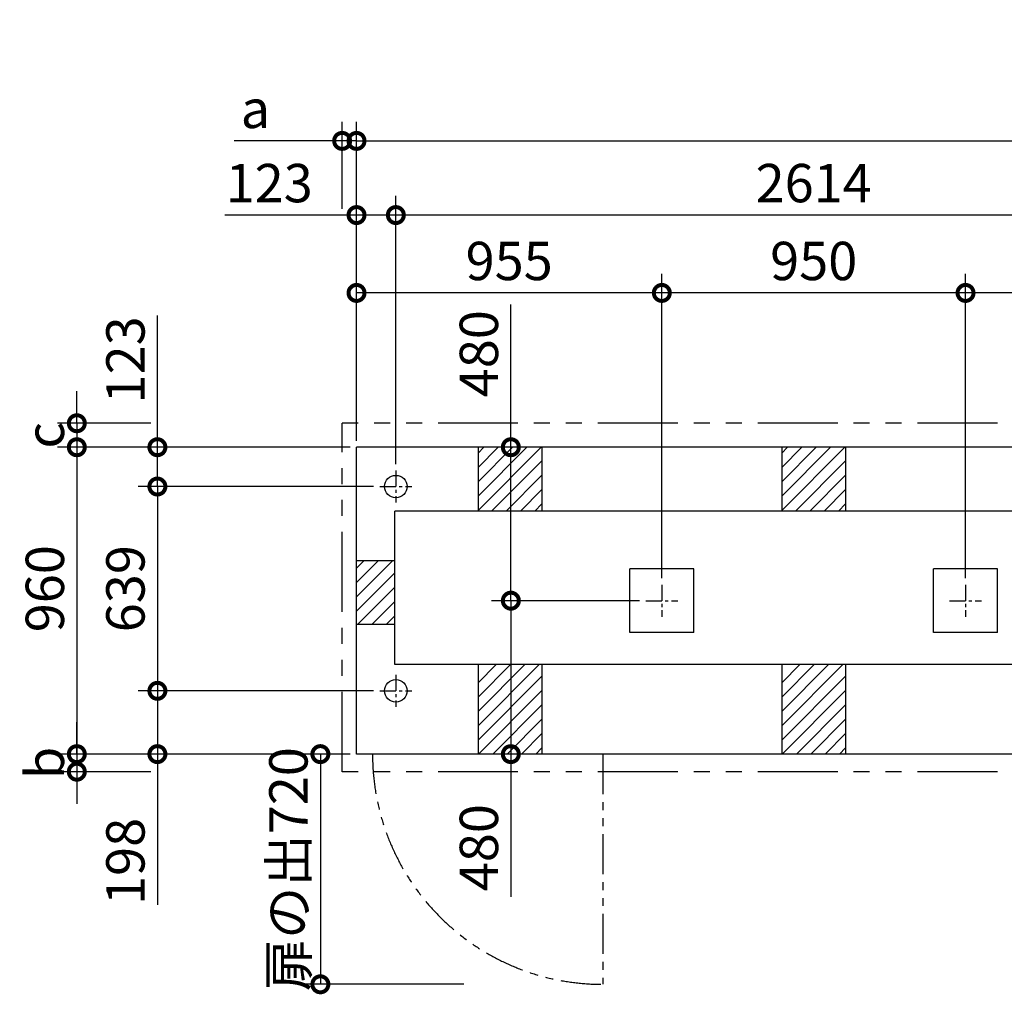
# Model space of a CAD drawing. Extents: x 140 to 16307, y 0 to 8587.
# Drawn here: x 1940 to 5020, y 5539 to 8587 of the extents above; entities that cross this region are included whole.
import ezdxf

# ---------------------------------------------------------------- set-up
doc = ezdxf.new("R2010")
doc.units = 0
doc.header["$LTSCALE"] = 20
doc.header["$PDMODE"] = 3
doc.header["$PDSIZE"] = 2
doc.linetypes.add('CENTER', pattern=[2, 1.25, -0.25, 0.25, -0.25])
doc.linetypes.add('PHANTOM', pattern=[2.5, 1.25, -0.25, 0.25, -0.25, 0.25, -0.25])
doc.layers.get('0').update_dxf_attribs({"linetype": 'CONTINUOUS'})
doc.layers.get('DEFPOINTS').update_dxf_attribs({"linetype": 'CONTINUOUS'})
for name, color, linetype in [('センター', 3, 'CENTER'), ('寸法', 4, 'CONTINUOUS'), ('想像線', 6, 'PHANTOM'), ('細線', 5, 'CONTINUOUS'), ('部品1', 7, 'CONTINUOUS')]:
    doc.layers.add(name, color=color, linetype=linetype)
doc.styles.add('STYLE1', font='isocp.shx', dxfattribs={"bigfont": 'bigfont.shx'})
doc.dimstyles.new('INABA_S40G', dxfattribs={"dimscale": 40, "dimtxt": 3, "dimasz": 2.5, "dimexe": 1.5, "dimexo": 0.5, "dimgap": 1, "dimtad": 3, "dimdec": 1, "dimdsep": 46, "dimtxsty": 'STYLE1', "dimblk1": 'DOTSMALL', "dimblk2": 'DOTSMALL', "dimsah": 1, "dimcen": 0, "dimclrt": 7, "dimadec": 0, "dimazin": 0, "dimtfac": 1, "dimtdec": 4, "dimtix": 1, "dimtmove": 0, "dimatfit": 3, "dimldrblk": 'DOTSMALL', "dimfxl": 1, "dimtolj": 1, "dimtzin": 0, "dimarcsym": 0})

# ---------------------------------------------------------------- blocks, each defined once
blk = doc.blocks.new('_DOTSMALL')
at = {"color": 0, "linetype": 'ByBlock', "ltscale": 50, "const_width": 0.5}
blk.add_lwpolyline([(-0.0625, 0, 1), (0.0625, 0, 1)], format="xyb", close=True, dxfattribs=at)
blk = doc.blocks.new('*D20')
at = {"layer": 'DEFPOINTS', "color": 0, "ltscale": 50}
for p in [(13453.6, 8208.2), (2993.6, 7250), (13453.6, 7250)]:
    blk.add_point(p, dxfattribs=at)
at = {"layer": '寸法', "color": 0, "lineweight": -2, "ltscale": 50}
for p, q in [((2993.6, 7270), (2993.6, 8268.2)), ((13453.6, 7270), (13453.6, 8268.2)), ((2993.6, 8208.2), (13453.6, 8208.2))]:
    blk.add_line(p, q, dxfattribs=at)
at = {"layer": '寸法', "color": 0, "lineweight": -2, "ltscale": 50, "xscale": 100, "yscale": 100, "zscale": 100, "rotation": 180}
blk.add_blockref('_DOTSMALL', (2993.6, 8208.2), dxfattribs=at)
at = {"layer": '寸法', "color": 0, "lineweight": -2, "ltscale": 50, "xscale": 100, "yscale": 100, "zscale": 100}
blk.add_blockref('_DOTSMALL', (13453.6, 8208.2), dxfattribs=at)
at = {"layer": '寸法', "color": 7, "ltscale": 50, "insert": (8223.6, 8308.2), "char_height": 120, "attachment_point": 5, "style": 'STYLE1'}
blk.add_mtext('\\A1;N X 950+10', dxfattribs=at)
blk = doc.blocks.new('*D21')
at = {"layer": 'DEFPOINTS', "color": 0, "ltscale": 50}
for p in [(3476.3, 6770), (3898.6, 6770), (3567.8, 6290)]:
    blk.add_point(p, dxfattribs=at)
at = {"layer": '寸法', "color": 0, "lineweight": -2, "ltscale": 50}
for p, q in [((3878.6, 6770), (3416.3, 6770)), ((3476.3, 6770), (3476.3, 6290)), ((3547.8, 6290), (3416.3, 6290)), ((3476.3, 6290), (3476.3, 5843.4))]:
    blk.add_line(p, q, dxfattribs=at)
at = {"layer": '寸法', "color": 0, "lineweight": -2, "ltscale": 50, "xscale": 100, "yscale": 100, "zscale": 100}
for p, rotation in [((3476.3, 6770), 90), ((3476.3, 6290), 270)]:
    blk.add_blockref('_DOTSMALL', p, dxfattribs=dict(at, rotation=rotation))
at = {"layer": '寸法', "color": 7, "ltscale": 50, "insert": (3376.3, 5997.4), "char_height": 120, "attachment_point": 5, "rotation": 90, "style": 'STYLE1'}
blk.add_mtext('\\A1;480', dxfattribs=at)
blk = doc.blocks.new('*D22')
at = {"layer": 'DEFPOINTS', "color": 0, "ltscale": 50}
for p in [(3066.6, 7127), (2370.7, 6488), (3066.6, 6488)]:
    blk.add_point(p, dxfattribs=at)
at = {"layer": '寸法', "color": 0, "lineweight": -2, "ltscale": 50}
for p, q in [((3046.6, 7127), (2310.7, 7127)), ((2370.7, 7127), (2370.7, 6488)), ((3046.6, 6488), (2310.7, 6488))]:
    blk.add_line(p, q, dxfattribs=at)
at = {"layer": '寸法', "color": 0, "lineweight": -2, "ltscale": 50, "xscale": 100, "yscale": 100, "zscale": 100}
for p, rotation in [((2370.7, 7127), 90), ((2370.7, 6488), 270)]:
    blk.add_blockref('_DOTSMALL', p, dxfattribs=dict(at, rotation=rotation))
at = {"layer": '寸法', "color": 7, "ltscale": 50, "insert": (2270.7, 6807.5), "char_height": 120, "attachment_point": 5, "rotation": 90, "style": 'STYLE1'}
blk.add_mtext('\\A1;639', dxfattribs=at)
blk = doc.blocks.new('*D23')
at = {"layer": 'DEFPOINTS', "color": 0, "ltscale": 50}
for p in [(2993.6, 7250), (2118.7, 6290), (2993.6, 6290)]:
    blk.add_point(p, dxfattribs=at)
at = {"layer": '寸法', "color": 0, "lineweight": -2, "ltscale": 50}
for p, q in [((2973.6, 7250), (2058.7, 7250)), ((2118.7, 7250), (2118.7, 6290)), ((2973.6, 6290), (2058.7, 6290))]:
    blk.add_line(p, q, dxfattribs=at)
at = {"layer": '寸法', "color": 0, "lineweight": -2, "ltscale": 50, "xscale": 100, "yscale": 100, "zscale": 100}
for p, rotation in [((2118.7, 7250), 90), ((2118.7, 6290), 270)]:
    blk.add_blockref('_DOTSMALL', p, dxfattribs=dict(at, rotation=rotation))
at = {"layer": '寸法', "color": 7, "ltscale": 50, "insert": (2018.7, 6807.5), "char_height": 120, "attachment_point": 5, "rotation": 90, "style": 'STYLE1'}
blk.add_mtext('\\A1;960', dxfattribs=at)
blk = doc.blocks.new('*D24')
at = {"layer": 'DEFPOINTS', "color": 0, "ltscale": 50}
for p in [(3066.6, 6488), (2370.7, 6290), (2993.6, 6290)]:
    blk.add_point(p, dxfattribs=at)
at = {"layer": '寸法', "color": 0, "lineweight": -2, "ltscale": 50}
for p, q in [((3046.6, 6488), (2310.7, 6488)), ((2370.7, 6488), (2370.7, 6290)), ((2973.6, 6290), (2310.7, 6290)), ((2370.7, 6290), (2370.7, 5818.2))]:
    blk.add_line(p, q, dxfattribs=at)
at = {"layer": '寸法', "color": 0, "lineweight": -2, "ltscale": 50, "xscale": 100, "yscale": 100, "zscale": 100}
for p, rotation in [((2370.7, 6488), 90), ((2370.7, 6290), 270)]:
    blk.add_blockref('_DOTSMALL', p, dxfattribs=dict(at, rotation=rotation))
at = {"layer": '寸法', "color": 7, "ltscale": 50, "insert": (2270.7, 5954.4), "char_height": 120, "attachment_point": 5, "rotation": 90, "style": 'STYLE1'}
blk.add_mtext('\\A1;198', dxfattribs=at)
blk = doc.blocks.new('*D25')
at = {"layer": 'DEFPOINTS', "color": 0, "ltscale": 50}
for p in [(2993.6, 6290), (2880.5, 5570), (3349.3, 5570)]:
    blk.add_point(p, dxfattribs=at)
at = {"layer": '寸法', "color": 0, "lineweight": -2, "ltscale": 50}
for p, q in [((2973.6, 6290), (2820.5, 6290)), ((2880.5, 6290), (2880.5, 5570)), ((3329.3, 5570), (2820.5, 5570))]:
    blk.add_line(p, q, dxfattribs=at)
at = {"layer": '寸法', "color": 0, "lineweight": -2, "ltscale": 50, "xscale": 100, "yscale": 100, "zscale": 100}
for p, rotation in [((2880.5, 6290), 90), ((2880.5, 5570), 270)]:
    blk.add_blockref('_DOTSMALL', p, dxfattribs=dict(at, rotation=rotation))
at = {"layer": '寸法', "color": 7, "ltscale": 50, "insert": (2780.5, 5930), "char_height": 120, "attachment_point": 5, "rotation": 90, "style": 'STYLE1'}
blk.add_mtext('\\A1;扉の出720', dxfattribs=at)
blk = doc.blocks.new('*D26')
at = {"layer": 'DEFPOINTS', "color": 0, "ltscale": 50}
for p in [(4898.6, 7732.6), (4898.6, 6820), (5848.6, 6820)]:
    blk.add_point(p, dxfattribs=at)
at = {"layer": '寸法', "color": 0, "lineweight": -2, "ltscale": 50}
for p, q in [((4898.6, 6840), (4898.6, 7792.6)), ((5848.6, 6840), (5848.6, 7792.6)), ((5848.6, 7732.6), (4898.6, 7732.6))]:
    blk.add_line(p, q, dxfattribs=at)
at = {"layer": '寸法', "color": 0, "lineweight": -2, "ltscale": 50, "xscale": 100, "yscale": 100, "zscale": 100, "rotation": 180}
blk.add_blockref('_DOTSMALL', (4898.6, 7732.6), dxfattribs=at)
at = {"layer": '寸法', "color": 0, "lineweight": -2, "ltscale": 50, "xscale": 100, "yscale": 100, "zscale": 100}
blk.add_blockref('_DOTSMALL', (5848.6, 7732.6), dxfattribs=at)
at = {"layer": '寸法', "color": 7, "ltscale": 50, "insert": (5373.6, 7832.6), "char_height": 120, "attachment_point": 5, "style": 'STYLE1'}
blk.add_mtext('\\A1;950', dxfattribs=at)
blk = doc.blocks.new('*D27')
at = {"layer": 'DEFPOINTS', "color": 0, "ltscale": 50}
for p in [(3116.6, 7976.2), (3116.6, 7177), (5730.6, 7177)]:
    blk.add_point(p, dxfattribs=at)
at = {"layer": '寸法', "color": 0, "lineweight": -2, "ltscale": 50}
for p, q in [((3116.6, 7197), (3116.6, 8036.2)), ((5730.6, 7197), (5730.6, 8036.2)), ((5730.6, 7976.2), (3116.6, 7976.2))]:
    blk.add_line(p, q, dxfattribs=at)
at = {"layer": '寸法', "color": 0, "lineweight": -2, "ltscale": 50, "xscale": 100, "yscale": 100, "zscale": 100, "rotation": 180}
blk.add_blockref('_DOTSMALL', (3116.6, 7976.2), dxfattribs=at)
at = {"layer": '寸法', "color": 0, "lineweight": -2, "ltscale": 50, "xscale": 100, "yscale": 100, "zscale": 100}
blk.add_blockref('_DOTSMALL', (5730.6, 7976.2), dxfattribs=at)
at = {"layer": '寸法', "color": 7, "ltscale": 50, "insert": (4423.6, 8076.2), "char_height": 120, "attachment_point": 5, "style": 'STYLE1'}
blk.add_mtext('\\A1;2614', dxfattribs=at)
blk = doc.blocks.new('*D28')
at = {"layer": 'DEFPOINTS', "color": 0, "ltscale": 50}
for p in [(3476.3, 7250), (3567.8, 7250), (3898.6, 6770)]:
    blk.add_point(p, dxfattribs=at)
at = {"layer": '寸法', "color": 0, "lineweight": -2, "ltscale": 50}
for p, q in [((3476.3, 7250), (3476.3, 7696.6)), ((3547.8, 7250), (3416.3, 7250)), ((3476.3, 6770), (3476.3, 7250)), ((3878.6, 6770), (3416.3, 6770))]:
    blk.add_line(p, q, dxfattribs=at)
at = {"layer": '寸法', "color": 0, "lineweight": -2, "ltscale": 50, "xscale": 100, "yscale": 100, "zscale": 100}
for p, rotation in [((3476.3, 7250), 90), ((3476.3, 6770), 270)]:
    blk.add_blockref('_DOTSMALL', p, dxfattribs=dict(at, rotation=rotation))
at = {"layer": '寸法', "color": 7, "ltscale": 50, "insert": (3376.3, 7542.5), "char_height": 120, "attachment_point": 5, "rotation": 90, "style": 'STYLE1'}
blk.add_mtext('\\A1;480', dxfattribs=at)
blk = doc.blocks.new('*D29')
at = {"layer": 'DEFPOINTS', "color": 0, "ltscale": 50}
for p in [(2993.6, 7732.6), (2993.6, 7250), (3948.6, 6820)]:
    blk.add_point(p, dxfattribs=at)
at = {"layer": '寸法', "color": 0, "lineweight": -2, "ltscale": 50}
for p, q in [((2993.6, 7270), (2993.6, 7792.6)), ((3948.6, 6840), (3948.6, 7792.6)), ((3948.6, 7732.6), (2993.6, 7732.6))]:
    blk.add_line(p, q, dxfattribs=at)
at = {"layer": '寸法', "color": 0, "lineweight": -2, "ltscale": 50, "xscale": 100, "yscale": 100, "zscale": 100, "rotation": 180}
blk.add_blockref('_DOTSMALL', (2993.6, 7732.6), dxfattribs=at)
at = {"layer": '寸法', "color": 0, "lineweight": -2, "ltscale": 50, "xscale": 100, "yscale": 100, "zscale": 100}
blk.add_blockref('_DOTSMALL', (3948.6, 7732.6), dxfattribs=at)
at = {"layer": '寸法', "color": 7, "ltscale": 50, "insert": (3471.1, 7832.6), "char_height": 120, "attachment_point": 5, "style": 'STYLE1'}
blk.add_mtext('\\A1;955', dxfattribs=at)
blk = doc.blocks.new('*D30')
at = {"layer": 'DEFPOINTS', "color": 0, "ltscale": 50}
for p in [(2993.6, 7976.2), (2993.6, 7250), (3116.6, 7177)]:
    blk.add_point(p, dxfattribs=at)
at = {"layer": '寸法', "color": 0, "lineweight": -2, "ltscale": 50}
for p, q in [((2993.6, 7270), (2993.6, 8036.2)), ((3116.6, 7197), (3116.6, 8036.2)), ((2993.6, 7976.2), (2582, 7976.2)), ((3116.6, 7976.2), (2993.6, 7976.2))]:
    blk.add_line(p, q, dxfattribs=at)
at = {"layer": '寸法', "color": 0, "lineweight": -2, "ltscale": 50, "xscale": 100, "yscale": 100, "zscale": 100, "rotation": 180}
blk.add_blockref('_DOTSMALL', (2993.6, 7976.2), dxfattribs=at)
at = {"layer": '寸法', "color": 0, "lineweight": -2, "ltscale": 50, "xscale": 100, "yscale": 100, "zscale": 100}
blk.add_blockref('_DOTSMALL', (3116.6, 7976.2), dxfattribs=at)
at = {"layer": '寸法', "color": 7, "ltscale": 50, "insert": (2720.5, 8076.2), "char_height": 120, "attachment_point": 5, "style": 'STYLE1'}
blk.add_mtext('\\A1;123', dxfattribs=at)
blk = doc.blocks.new('*D31')
at = {"layer": 'DEFPOINTS', "color": 0, "ltscale": 50}
for p in [(2993.6, 7250), (2370.7, 7127), (3066.6, 7127)]:
    blk.add_point(p, dxfattribs=at)
at = {"layer": '寸法', "color": 0, "lineweight": -2, "ltscale": 50}
for p, q in [((2370.7, 7250), (2370.7, 7661.6)), ((2973.6, 7250), (2310.7, 7250)), ((2370.7, 7127), (2370.7, 7250)), ((3046.6, 7127), (2310.7, 7127))]:
    blk.add_line(p, q, dxfattribs=at)
at = {"layer": '寸法', "color": 0, "lineweight": -2, "ltscale": 50, "xscale": 100, "yscale": 100, "zscale": 100}
for p, rotation in [((2370.7, 7250), 90), ((2370.7, 7127), 270)]:
    blk.add_blockref('_DOTSMALL', p, dxfattribs=dict(at, rotation=rotation))
at = {"layer": '寸法', "color": 7, "ltscale": 50, "insert": (2270.7, 7523.1), "char_height": 120, "attachment_point": 5, "rotation": 90, "style": 'STYLE1'}
blk.add_mtext('\\A1;123', dxfattribs=at)
blk = doc.blocks.new('*D32')
at = {"layer": 'DEFPOINTS', "color": 0, "ltscale": 50}
for p in [(3948.6, 7732.6), (3948.6, 6820), (4898.6, 6820)]:
    blk.add_point(p, dxfattribs=at)
at = {"layer": '寸法', "color": 0, "lineweight": -2, "ltscale": 50}
for p, q in [((3948.6, 6840), (3948.6, 7792.6)), ((4898.6, 6840), (4898.6, 7792.6)), ((4898.6, 7732.6), (3948.6, 7732.6))]:
    blk.add_line(p, q, dxfattribs=at)
at = {"layer": '寸法', "color": 0, "lineweight": -2, "ltscale": 50, "xscale": 100, "yscale": 100, "zscale": 100, "rotation": 180}
blk.add_blockref('_DOTSMALL', (3948.6, 7732.6), dxfattribs=at)
at = {"layer": '寸法', "color": 0, "lineweight": -2, "ltscale": 50, "xscale": 100, "yscale": 100, "zscale": 100}
blk.add_blockref('_DOTSMALL', (4898.6, 7732.6), dxfattribs=at)
at = {"layer": '寸法', "color": 7, "ltscale": 50, "insert": (4423.6, 7832.6), "char_height": 120, "attachment_point": 5, "style": 'STYLE1'}
blk.add_mtext('\\A1;950', dxfattribs=at)
blk = doc.blocks.new('*D43')
at = {"layer": 'DEFPOINTS', "color": 0, "ltscale": 50}
for p in [(2993.6, 8208.2), (2948.6, 7976.2), (2993.6, 7250)]:
    blk.add_point(p, dxfattribs=at)
at = {"layer": '寸法', "color": 0, "lineweight": -2, "ltscale": 50}
for p, q in [((2948.6, 7996.2), (2948.6, 8268.2)), ((2993.6, 7270), (2993.6, 8268.2)), ((2948.6, 8208.2), (2611.3, 8208.2)), ((2993.6, 8208.2), (2948.6, 8208.2)), ((2993.6, 8208.2), (3093.6, 8208.2))]:
    blk.add_line(p, q, dxfattribs=at)
at = {"layer": '寸法', "color": 0, "lineweight": -2, "ltscale": 50, "xscale": 100, "yscale": 100, "zscale": 100}
blk.add_blockref('_DOTSMALL', (2948.6, 8208.2), dxfattribs=at)
at = {"layer": '寸法', "color": 0, "lineweight": -2, "ltscale": 50, "xscale": 100, "yscale": 100, "zscale": 100, "rotation": 180}
blk.add_blockref('_DOTSMALL', (2993.6, 8208.2), dxfattribs=at)
at = {"layer": '寸法', "color": 7, "ltscale": 50, "insert": (2677.4, 8308.2), "char_height": 120, "attachment_point": 5, "style": 'STYLE1'}
blk.add_mtext('\\A1;a', dxfattribs=at)
blk = doc.blocks.new('*D44')
at = {"layer": 'DEFPOINTS', "color": 0, "ltscale": 50}
for p in [(2370.7, 7325), (2118.7, 7250), (2993.6, 7250)]:
    blk.add_point(p, dxfattribs=at)
at = {"layer": '寸法', "color": 0, "lineweight": -2, "ltscale": 50}
for p, q in [((2118.7, 7325), (2118.7, 7425)), ((2350.7, 7325), (2058.7, 7325)), ((2118.7, 7325), (2118.7, 7250)), ((2973.6, 7250), (2058.7, 7250)), ((2118.7, 7250), (2118.7, 7150))]:
    blk.add_line(p, q, dxfattribs=at)
at = {"layer": '寸法', "color": 0, "lineweight": -2, "ltscale": 50, "xscale": 100, "yscale": 100, "zscale": 100}
for p, rotation in [((2118.7, 7325), 270), ((2118.7, 7250), 90)]:
    blk.add_blockref('_DOTSMALL', p, dxfattribs=dict(at, rotation=rotation))
at = {"layer": '寸法', "color": 7, "ltscale": 50, "insert": (2018.7, 7287.5), "char_height": 120, "attachment_point": 5, "rotation": 90, "style": 'STYLE1'}
blk.add_mtext('\\A1;c', dxfattribs=at)
blk = doc.blocks.new('*D45')
at = {"layer": 'DEFPOINTS', "color": 0, "ltscale": 50}
for p in [(2993.6, 6290), (2118.7, 6235), (2370.7, 6235)]:
    blk.add_point(p, dxfattribs=at)
at = {"layer": '寸法', "color": 0, "lineweight": -2, "ltscale": 50}
for p, q in [((2118.7, 6290), (2118.7, 6390)), ((2973.6, 6290), (2058.7, 6290)), ((2118.7, 6290), (2118.7, 6235)), ((2350.7, 6235), (2058.7, 6235)), ((2118.7, 6235), (2118.7, 6135))]:
    blk.add_line(p, q, dxfattribs=at)
at = {"layer": '寸法', "color": 0, "lineweight": -2, "ltscale": 50, "xscale": 100, "yscale": 100, "zscale": 100}
for p, rotation in [((2118.7, 6290), 270), ((2118.7, 6235), 90)]:
    blk.add_blockref('_DOTSMALL', p, dxfattribs=dict(at, rotation=rotation))
at = {"layer": '寸法', "color": 7, "ltscale": 50, "insert": (2018.7, 6262.5), "char_height": 120, "attachment_point": 5, "rotation": 90, "style": 'STYLE1'}
blk.add_mtext('\\A1;b', dxfattribs=at)

msp = doc.modelspace()

# ---------------------------------------------------------------- linework, layer by layer
at = {"layer": 'センター', "ltscale": 2}
for p, q in [((3116.6, 7176.96), (3116.6, 7076.96)), ((3066.6, 7126.96), (3166.6, 7126.96)), ((3948.6, 6819.96), (3948.6, 6719.96)), ((4898.6, 6819.96), (4898.6, 6719.96)), ((3898.6, 6769.96), (3998.6, 6769.96)), ((4848.6, 6769.96), (4948.6, 6769.96)), ((3116.6, 6537.96), (3116.6, 6437.96)), ((3066.6, 6487.96), (3166.6, 6487.96))]:
    msp.add_line(p, q, dxfattribs=at)
at = {"layer": '想像線', "ltscale": 10}
for p, q in [((13498.6, 7324.96), (2948.6, 7324.96)), ((2948.6, 6234.96), (2948.6, 7324.96)), ((13498.6, 6234.96), (2948.6, 6234.96))]:
    msp.add_line(p, q, dxfattribs=at)
at = {"layer": '想像線', "ltscale": 5}
msp.add_line((3763.6, 6289.96), (3763.6, 5569.96), dxfattribs=at)
msp.add_arc((3763.6, 6289.96), 720, 180, 270, dxfattribs=at)
at = {"layer": '細線', "ltscale": 50}
for p, q in [((3373.6, 7052.18), (3571.38, 7249.96)), ((3373.6, 7097.08), (3526.48, 7249.96)), ((3373.6, 7186.88), (3436.67, 7249.96)), ((3373.6, 7141.98), (3481.58, 7249.96)), ((3373.6, 7231.79), (3391.77, 7249.96)), ((4323.6, 7186.88), (4386.67, 7249.96)), ((4323.6, 7141.98), (4431.58, 7249.96)), ((4323.6, 7052.18), (4521.38, 7249.96)), ((4323.6, 7097.08), (4476.48, 7249.96)), ((4323.6, 7231.79), (4341.77, 7249.96)), ((3416.28, 7049.96), (3573.6, 7207.28)), ((4366.28, 7049.96), (4523.6, 7207.28)), ((3461.18, 7049.96), (3573.6, 7162.38)), ((4411.18, 7049.96), (4523.6, 7162.38)), ((3506.08, 7049.96), (3573.6, 7117.48)), ((4456.08, 7049.96), (4523.6, 7117.48)), ((3550.98, 7049.96), (3573.6, 7072.57)), ((4500.98, 7049.96), (4523.6, 7072.57)), ((2993.6, 6782.08), (3106.48, 6894.96)), ((2993.6, 6826.98), (3061.58, 6894.96)), ((2993.6, 6871.88), (3016.67, 6894.96)), ((2993.6, 6737.18), (3113.6, 6857.18)), ((2996.28, 6694.96), (3113.6, 6812.28)), ((3041.18, 6694.96), (3113.6, 6767.38)), ((3086.08, 6694.96), (3113.6, 6722.48)), ((3373.6, 6378.66), (3564.9, 6569.96)), ((3373.6, 6513.36), (3430.19, 6569.96)), ((3373.6, 6468.46), (3475.1, 6569.96)), ((3373.6, 6423.56), (3520, 6569.96)), ((4323.6, 6423.56), (4470, 6569.96)), ((4323.6, 6468.46), (4425.1, 6569.96)), ((4323.6, 6513.36), (4380.19, 6569.96)), ((4323.6, 6378.66), (4514.9, 6569.96)), ((3373.6, 6333.76), (3573.6, 6533.76)), ((4323.6, 6333.76), (4523.6, 6533.76)), ((3374.7, 6289.96), (3573.6, 6488.86)), ((4324.7, 6289.96), (4523.6, 6488.86)), ((3419.6, 6289.96), (3573.6, 6443.96)), ((4369.6, 6289.96), (4523.6, 6443.96)), ((3464.5, 6289.96), (3573.6, 6399.06)), ((4414.5, 6289.96), (4523.6, 6399.06)), ((3509.4, 6289.96), (3573.6, 6354.15)), ((4459.4, 6289.96), (4523.6, 6354.15)), ((3554.31, 6289.96), (3573.6, 6309.25)), ((4504.31, 6289.96), (4523.6, 6309.25))]:
    msp.add_line(p, q, dxfattribs=at)
at = {"layer": '部品1', "ltscale": 50}
for p, q in [((13453.6, 7249.96), (2993.6, 7249.96)), ((2993.6, 6289.96), (2993.6, 7249.96)), ((3373.6, 7249.96), (3373.6, 7049.96)), ((3573.6, 7249.96), (3573.6, 7049.96)), ((4323.6, 7249.96), (4323.6, 7049.96)), ((4523.6, 7249.96), (4523.6, 7049.96)), ((13333.6, 7049.96), (3113.6, 7049.96)), ((3113.6, 6569.96), (3113.6, 7049.96)), ((3113.6, 6894.96), (2993.6, 6894.96)), ((4048.6, 6869.96), (3848.6, 6869.96)), ((3848.6, 6669.96), (3848.6, 6869.96)), ((4048.6, 6669.96), (4048.6, 6869.96)), ((4998.6, 6869.96), (4798.6, 6869.96)), ((4798.6, 6669.96), (4798.6, 6869.96)), ((4998.6, 6669.96), (4998.6, 6869.96)), ((3113.6, 6694.96), (2993.6, 6694.96)), ((4048.6, 6669.96), (3848.6, 6669.96)), ((4998.6, 6669.96), (4798.6, 6669.96)), ((13333.6, 6569.96), (3113.6, 6569.96)), ((3373.6, 6569.96), (3373.6, 6289.96)), ((3573.6, 6569.96), (3573.6, 6289.96)), ((4323.6, 6569.96), (4323.6, 6289.96)), ((4523.6, 6569.96), (4523.6, 6289.96)), ((13453.6, 6289.96), (2993.6, 6289.96))]:
    msp.add_line(p, q, dxfattribs=at)
for centre in [(3116.6, 7126.96), (3116.6, 6487.96)]:
    msp.add_circle(centre, 35, dxfattribs=at)

# ---------------------------------------------------------------- dimensions: what is measured, and where the dimension line sits
at = {"layer": '寸法', "ltscale": 50}
dim = msp.add_linear_dim(base=(13453.6, 8208.18), p1=(2993.6, 7249.96), p2=(13453.6, 7249.96), text='N X 950+10', dimstyle='INABA_S40G', dxfattribs=at)
dim.commit()
dim.dimension.update_dxf_attribs({"geometry": '*D20', "text_midpoint": (8223.6, 8308.18)})
dim = msp.add_linear_dim(base=(2993.6, 8208.18), p1=(2948.6, 7976.23), p2=(2993.6, 7249.96), text='a', dimstyle='INABA_S40G', dxfattribs=at)
dim.commit()
dim.dimension.update_dxf_attribs({"geometry": '*D43', "text_midpoint": (2677.43, 8208.18), "dimtype": 160})
dim = msp.add_linear_dim(base=(2993.6, 7976.23), p1=(3116.6, 7176.96), p2=(2993.6, 7249.96), dimstyle='INABA_S40G', dxfattribs=at)
dim.commit()
dim.dimension.update_dxf_attribs({"geometry": '*D30', "text_midpoint": (2720.49, 7976.23), "dimtype": 160})
for base, p1, p2, picture, middle in [((3116.6, 7976.23), (5730.6, 7176.96), (3116.6, 7176.96), '*D27', (4423.6, 8076.24)), ((2993.6, 7732.57), (3948.6, 6819.96), (2993.6, 7249.96), '*D29', (3471.1, 7832.57)), ((3948.6, 7732.57), (4898.6, 6819.96), (3948.6, 6819.96), '*D32', (4423.6, 7832.57)), ((4898.6, 7732.57), (5848.6, 6819.96), (4898.6, 6819.96), '*D26', (5373.6, 7832.57))]:
    dim = msp.add_linear_dim(base=base, p1=p1, p2=p2, dimstyle='INABA_S40G', dxfattribs=at)
    dim.commit()
    dim.dimension.update_dxf_attribs({"geometry": picture, "text_midpoint": middle})
for base, p1, p2, picture, middle in [((3476.29, 7249.96), (3898.6, 6769.96), (3567.77, 7249.96), '*D28', (3476.29, 7542.52)), ((2370.67, 7126.96), (2993.6, 7249.96), (3066.6, 7126.96), '*D31', (2370.67, 7523.07)), ((2118.72, 6289.96), (2993.6, 7249.96), (2993.6, 6289.96), '*D23', (2118.72, 6807.46)), ((2370.67, 6487.96), (3066.6, 7126.96), (3066.6, 6487.96), '*D22', (2370.67, 6807.46)), ((3476.29, 6769.96), (3567.77, 6289.96), (3898.6, 6769.96), '*D21', (3476.29, 5997.4)), ((2370.67, 6289.96), (3066.6, 6487.96), (2993.6, 6289.96), '*D24', (2370.67, 5954.43))]:
    dim = msp.add_linear_dim(base=base, p1=p1, p2=p2, angle=90, dimstyle='INABA_S40G', dxfattribs=at)
    dim.commit()
    dim.dimension.update_dxf_attribs({"geometry": picture, "text_midpoint": middle, "dimtype": 160})
for base, p1, p2, text, picture, middle in [((2118.72, 7249.96), (2370.67, 7324.96), (2993.6, 7249.96), 'c', '*D44', (2018.72, 7287.46)), ((2118.72, 6234.96), (2993.6, 6289.96), (2370.67, 6234.96), 'b', '*D45', (2018.72, 6262.46))]:
    dim = msp.add_linear_dim(base=base, p1=p1, p2=p2, angle=90, text=text, dimstyle='INABA_S40G', dxfattribs=at)
    dim.commit()
    dim.dimension.update_dxf_attribs({"geometry": picture, "text_midpoint": middle})
dim = msp.add_linear_dim(base=(2880.51, 5569.96), p1=(2993.6, 6289.96), p2=(3349.33, 5569.96), angle=90, text='扉の出<>', dimstyle='INABA_S40G', dxfattribs=at)
dim.commit()
dim.dimension.update_dxf_attribs({"geometry": '*D25', "text_midpoint": (2880.51, 5929.96), "dimtype": 160})

doc.saveas('drawing.dxf')
